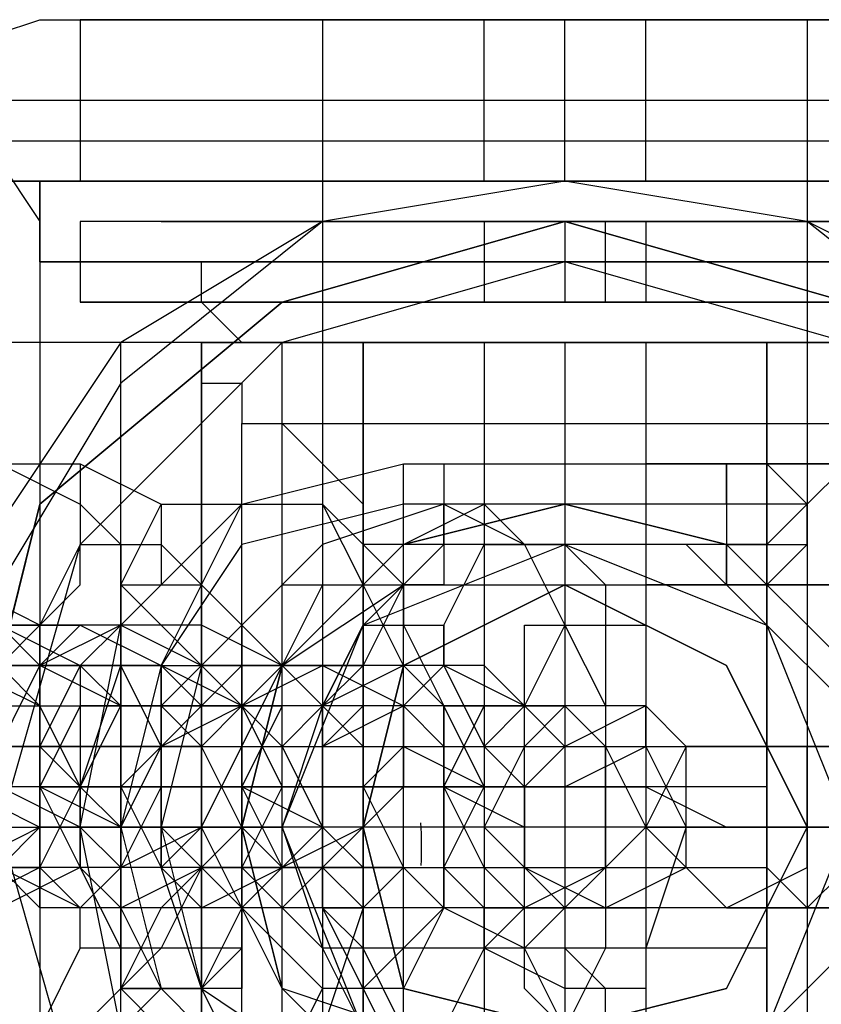
# Model space of a CAD drawing. Units: millimetres. Extents: x 2915 to 7564, y -18 to 7582.
# Drawn here: x 5978 to 6004, y 3777 to 3808 of the extents above; entities that cross this region are included whole.
import ezdxf

# ---------------------------------------------------------------- set-up
doc = ezdxf.new("R2010")
doc.units = ezdxf.units.MM
for name, color, linetype in [('beslag', 7, 'Continuous'), ('Default', 7, 'Continuous'), ('dupsko', 7, 'Continuous'), ('robinia_stolpe', 7, 'Continuous')]:
    doc.layers.add(name, color=color, linetype=linetype)

# ---------------------------------------------------------------- blocks, each defined once
blk = doc.blocks.new('SE5')
at = {"layer": 'beslag', "color": 7, "linetype": 'Continuous'}
for p, q in [((5974.96, 3806.891), (5978.827, 3808.18)), ((5978.827, 3808.18), (5980.115, 3808.18)), ((5980.115, 3808.18), (5980.115, 3803.024)), ((5982.693, 3808.18), (5980.115, 3808.18)), ((5980.115, 3808.18), (6011.048, 3808.18)), ((5980.115, 3808.18), (5980.115, 3803.024)), ((5987.849, 3808.18), (5982.693, 3808.18)), ((5995.582, 3808.18), (5987.849, 3808.18)), ((5987.849, 3808.18), (5987.849, 3803.024)), ((5993.004, 3803.024), (5993.004, 3808.18)), ((5998.159, 3808.18), (5993.004, 3808.18)), ((5995.582, 3803.024), (5995.582, 3808.18)), ((6003.315, 3808.18), (5995.582, 3808.18)), ((5998.159, 3803.024), (5998.159, 3808.18)), ((6008.47, 3808.18), (6003.315, 3808.18)), ((6003.315, 3808.18), (6003.315, 3803.024)), ((5976.249, 3805.602), (5978.827, 3801.736)), ((6016.203, 3805.602), (5976.249, 3805.602)), ((5969.805, 3804.313), (6021.359, 3804.313)), ((5978.827, 3803.024), (5978.827, 3801.736)), ((5978.827, 3800.447), (5978.827, 3803.024)), ((5980.115, 3803.024), (5982.693, 3803.024)), ((5980.115, 3803.024), (5987.849, 3803.024)), ((5982.693, 3803.024), (5987.849, 3803.024)), ((5987.849, 3803.024), (5995.582, 3803.024)), ((5987.849, 3803.024), (5987.849, 3763.07)), ((5987.849, 3803.024), (6003.315, 3803.024)), ((5994.293, 3803.024), (5993.004, 3803.024)), ((5994.293, 3803.024), (5995.582, 3803.024)), ((5995.582, 3803.024), (5994.293, 3803.024)), ((5995.582, 3803.024), (5996.871, 3803.024)), ((5996.871, 3803.024), (5995.582, 3803.024)), ((5995.582, 3803.024), (6003.315, 3803.024)), ((5996.871, 3803.024), (5998.159, 3803.024)), ((5998.159, 3803.024), (5996.871, 3803.024)), ((6003.315, 3803.024), (6008.47, 3803.024)), ((6003.315, 3803.024), (6011.048, 3803.024)), ((6003.315, 3803.024), (6003.315, 3763.07)), ((5978.827, 3801.736), (5978.827, 3800.447)), ((5978.827, 3801.736), (5978.827, 3799.158)), ((5978.827, 3801.736), (5978.827, 3763.07)), ((5980.115, 3801.736), (5980.115, 3799.158)), ((5982.693, 3801.736), (5980.115, 3801.736)), ((5987.849, 3801.736), (5982.693, 3801.736)), ((5982.693, 3801.736), (5987.849, 3801.736)), ((5995.582, 3801.736), (5987.849, 3801.736)), ((5987.849, 3801.736), (5995.582, 3801.736)), ((5993.004, 3801.736), (5993.004, 3799.158)), ((5994.293, 3801.736), (5993.004, 3801.736)), ((5994.293, 3801.736), (5995.582, 3801.736)), ((5995.582, 3801.736), (5994.293, 3801.736)), ((5995.582, 3801.736), (5995.582, 3799.158)), ((5995.582, 3801.736), (5995.582, 3799.158)), ((5995.582, 3801.736), (5996.871, 3801.736)), ((5996.871, 3801.736), (5995.582, 3801.736)), ((6003.315, 3801.736), (5995.582, 3801.736)), ((5995.582, 3801.736), (6003.315, 3801.736)), ((5996.871, 3799.158), (5996.871, 3801.736)), ((5996.871, 3801.736), (5998.159, 3801.736)), ((5998.159, 3801.736), (5996.871, 3801.736)), ((5998.159, 3801.736), (5998.159, 3799.158)), ((6008.47, 3801.736), (6003.315, 3801.736)), ((6003.315, 3801.736), (6008.47, 3801.736)), ((5978.827, 3800.447), (6013.626, 3800.447)), ((6013.626, 3800.447), (5978.827, 3800.447)), ((5978.827, 3799.158), (5978.827, 3792.714)), ((6008.47, 3799.158), (5980.115, 3799.158)), ((5980.115, 3799.158), (5982.693, 3799.158)), ((5982.693, 3799.158), (5987.849, 3799.158)), ((5987.849, 3799.158), (5995.582, 3799.158)), ((5993.004, 3799.158), (5994.293, 3799.158)), ((5995.582, 3799.158), (5994.293, 3799.158)), ((5994.293, 3799.158), (5995.582, 3799.158)), ((5996.871, 3799.158), (5995.582, 3799.158)), ((5995.582, 3799.158), (5996.871, 3799.158)), ((5995.582, 3799.158), (6003.315, 3799.158)), ((5998.159, 3799.158), (5996.871, 3799.158)), ((5996.871, 3799.158), (5998.159, 3799.158)), ((6003.315, 3799.158), (6008.47, 3799.158)), ((6018.781, 3797.869), (5973.671, 3797.869)), ((5978.827, 3797.869), (5978.827, 3768.225)), ((5980.115, 3797.869), (5978.827, 3797.869)), ((5981.404, 3797.869), (5978.827, 3797.869)), ((5986.56, 3797.869), (5980.115, 3797.869)), ((5981.404, 3768.225), (5981.404, 3797.869)), ((6009.759, 3797.869), (5981.404, 3797.869)), ((5983.982, 3797.869), (5989.137, 3797.869)), ((5983.982, 3768.225), (5983.982, 3797.869)), ((5983.982, 3797.869), (5983.982, 3768.225)), ((5983.982, 3797.869), (5983.982, 3796.58)), ((5995.582, 3797.869), (5983.982, 3797.869)), ((5986.56, 3768.225), (5986.56, 3797.869)), ((5995.582, 3797.869), (5986.56, 3797.869)), ((5989.137, 3797.869), (5989.137, 3768.225)), ((5989.137, 3797.869), (5991.715, 3797.869)), ((5989.137, 3768.225), (5989.137, 3797.869)), ((5991.715, 3797.869), (5995.582, 3797.869)), ((5993.004, 3797.869), (5993.004, 3768.225)), ((5993.004, 3797.869), (5998.159, 3797.869)), ((5995.582, 3797.869), (5995.582, 3768.225)), ((6004.604, 3797.869), (5995.582, 3797.869)), ((5995.582, 3797.869), (6007.181, 3797.869)), ((5999.448, 3797.869), (5995.582, 3797.869)), ((5998.159, 3797.869), (5998.159, 3768.225)), ((6002.026, 3797.869), (5999.448, 3797.869)), ((6002.026, 3768.225), (6002.026, 3797.869)), ((6002.026, 3797.869), (6002.026, 3768.225)), ((6007.181, 3797.869), (6002.026, 3797.869)), ((5983.982, 3796.58), (5985.271, 3796.58)), ((5985.271, 3796.58), (5985.271, 3795.291)), ((5985.271, 3795.291), (6005.893, 3795.291)), ((5985.271, 3769.514), (5985.271, 3795.291)), ((5985.271, 3795.291), (5986.56, 3795.291)), ((5986.56, 3795.291), (5987.849, 3794.002)), ((5977.538, 3794.002), (5980.115, 3794.002)), ((5977.538, 3794.002), (5980.115, 3792.714)), ((5977.538, 3794.002), (5980.115, 3794.002)), ((5980.115, 3794.002), (5980.115, 3792.714)), ((5980.115, 3794.002), (5982.693, 3792.714)), ((5985.271, 3792.714), (5990.426, 3794.002)), ((5987.849, 3794.002), (5989.137, 3792.714)), ((5990.426, 3794.002), (5991.715, 3794.002)), ((5990.426, 3792.714), (5990.426, 3794.002)), ((5990.426, 3794.002), (5998.159, 3794.002)), ((5991.715, 3794.002), (5991.715, 3792.714)), ((5998.159, 3794.002), (5999.448, 3794.002)), ((6000.737, 3794.002), (5998.159, 3794.002)), ((5998.159, 3794.002), (5999.448, 3794.002)), ((5999.448, 3794.002), (5998.159, 3794.002)), ((5999.448, 3794.002), (5998.159, 3794.002)), ((5999.448, 3794.002), (5998.159, 3794.002)), ((5998.159, 3794.002), (5999.448, 3794.002)), ((5999.448, 3794.002), (5998.159, 3794.002)), ((5999.448, 3794.002), (6000.737, 3794.002)), ((5999.448, 3794.002), (6000.737, 3794.002)), ((6000.737, 3794.002), (5999.448, 3794.002)), ((6000.737, 3794.002), (5999.448, 3794.002)), ((5999.448, 3794.002), (6000.737, 3794.002)), ((6000.737, 3794.002), (6000.737, 3792.714)), ((6002.026, 3794.002), (6000.737, 3794.002)), ((6000.737, 3794.002), (6002.026, 3794.002)), ((6002.026, 3794.002), (6000.737, 3794.002)), ((6000.737, 3794.002), (6002.026, 3794.002)), ((6000.737, 3794.002), (6002.026, 3794.002)), ((6000.737, 3792.714), (6000.737, 3794.002)), ((6003.315, 3792.714), (6002.026, 3794.002)), ((6002.026, 3794.002), (6002.026, 3790.136)), ((6002.026, 3794.002), (6005.893, 3794.002)), ((6002.026, 3794.002), (6005.893, 3794.002)), ((6005.893, 3794.002), (6002.026, 3794.002)), ((6002.026, 3794.002), (6004.604, 3794.002)), ((6003.315, 3792.714), (6002.026, 3794.002)), ((6002.026, 3794.002), (6002.026, 3790.136)), ((6003.315, 3794.002), (6003.315, 3790.136)), ((6004.604, 3794.002), (6003.315, 3792.714)), ((5978.827, 3792.714), (5978.827, 3786.269)), ((5980.115, 3792.714), (5981.404, 3791.425)), ((5980.115, 3792.714), (5980.115, 3791.425)), ((5981.404, 3788.847), (5985.271, 3792.714)), ((5981.404, 3790.136), (5982.693, 3792.714)), ((5982.693, 3792.714), (5985.271, 3792.714)), ((5982.693, 3792.714), (5982.693, 3790.136)), ((5983.982, 3792.714), (5985.271, 3792.714)), ((5983.982, 3790.136), (5983.982, 3792.714)), ((5983.982, 3790.136), (5985.271, 3792.714)), ((5990.426, 3792.714), (5985.271, 3791.425)), ((5985.271, 3792.714), (5986.56, 3792.714)), ((5985.271, 3792.714), (5987.849, 3792.714)), ((5985.271, 3792.714), (5987.849, 3792.714)), ((5986.56, 3792.714), (5987.849, 3792.714)), ((5991.715, 3792.714), (5987.849, 3791.425)), ((5987.849, 3792.714), (5989.137, 3790.136)), ((5987.849, 3792.714), (5987.849, 3790.136)), ((5987.849, 3792.714), (5989.137, 3791.425)), ((5989.137, 3792.714), (5989.137, 3791.425)), ((6000.737, 3792.714), (5990.426, 3792.714)), ((5990.426, 3790.136), (5990.426, 3792.714)), ((5990.426, 3791.425), (5993.004, 3792.714)), ((6003.315, 3792.714), (5991.715, 3792.714)), ((5991.715, 3792.714), (5991.715, 3790.136)), ((5991.715, 3792.714), (5994.293, 3791.425)), ((5991.715, 3791.425), (5991.715, 3792.714)), ((5993.004, 3792.714), (5994.293, 3791.425)), ((6000.737, 3792.714), (6000.737, 3791.425)), ((6002.026, 3792.714), (6000.737, 3792.714)), ((6002.026, 3791.425), (6002.026, 3792.714)), ((6003.315, 3792.714), (6002.026, 3791.425)), ((6003.315, 3791.425), (6003.315, 3792.714)), ((6003.315, 3791.425), (6003.315, 3792.714)), ((5980.115, 3791.425), (5978.827, 3788.847)), ((5980.115, 3791.425), (5982.693, 3791.425)), ((5980.115, 3790.136), (5980.115, 3791.425)), ((5981.404, 3791.425), (5981.404, 3787.558)), ((5985.271, 3791.425), (5982.693, 3787.558)), ((5982.693, 3791.425), (5983.982, 3790.136)), ((5987.849, 3791.425), (5983.982, 3787.558)), ((5989.137, 3791.425), (5989.137, 3773.381)), ((6002.026, 3791.425), (5989.137, 3791.425)), ((5989.137, 3788.847), (5995.582, 3791.425)), ((5991.715, 3791.425), (5989.137, 3788.847)), ((5989.137, 3790.136), (5990.426, 3791.425)), ((5989.137, 3791.425), (5990.426, 3790.136)), ((5990.426, 3790.136), (5991.715, 3791.425)), ((5995.582, 3791.425), (5991.715, 3791.425)), ((5991.715, 3788.847), (5993.004, 3791.425)), ((5993.004, 3791.425), (5995.582, 3791.425)), ((5994.293, 3791.425), (5995.582, 3791.425)), ((5994.293, 3791.425), (5995.582, 3788.847)), ((5995.582, 3791.425), (6002.026, 3788.847)), ((5999.448, 3791.425), (5995.582, 3791.425)), ((5995.582, 3791.425), (5995.582, 3788.847)), ((5995.582, 3791.425), (5996.871, 3790.136)), ((6002.026, 3788.847), (5999.448, 3791.425)), ((6000.737, 3791.425), (6000.737, 3790.136)), ((6000.737, 3791.425), (6002.026, 3791.425)), ((6000.737, 3790.136), (6000.737, 3791.425)), ((6002.026, 3791.425), (6003.315, 3791.425)), ((6002.026, 3790.136), (6002.026, 3791.425)), ((6002.026, 3790.136), (6003.315, 3791.425)), ((6002.026, 3773.381), (6002.026, 3791.425)), ((5978.827, 3788.847), (5976.249, 3790.136)), ((5978.827, 3788.847), (5980.115, 3790.136)), ((5981.404, 3787.558), (5981.404, 3790.136)), ((5981.404, 3790.136), (5983.982, 3790.136)), ((5982.693, 3788.847), (5981.404, 3790.136)), ((5982.693, 3790.136), (5981.404, 3788.847)), ((5982.693, 3787.558), (5983.982, 3790.136)), ((5983.982, 3790.136), (5985.271, 3788.847)), ((5983.982, 3790.136), (5983.982, 3787.558)), ((5985.271, 3788.847), (5983.982, 3790.136)), ((5986.56, 3787.558), (5990.426, 3790.136)), ((5986.56, 3790.136), (5987.849, 3790.136)), ((5986.56, 3787.558), (5986.56, 3790.136)), ((5987.849, 3790.136), (5986.56, 3787.558)), ((5987.849, 3790.136), (5990.426, 3790.136)), ((5989.137, 3790.136), (5989.137, 3786.269)), ((5990.426, 3787.558), (5989.137, 3790.136)), ((5990.426, 3790.136), (5989.137, 3787.558)), ((5991.715, 3790.136), (5990.426, 3790.136)), ((5990.426, 3790.136), (5998.159, 3790.136)), ((5990.426, 3787.558), (5995.582, 3790.136)), ((5995.582, 3790.136), (5990.426, 3787.558)), ((5990.426, 3786.269), (5990.426, 3790.136)), ((5990.426, 3790.136), (5990.426, 3788.847)), ((5995.582, 3790.136), (6000.737, 3787.558)), ((6000.737, 3787.558), (5995.582, 3790.136)), ((5996.871, 3790.136), (5996.871, 3788.847)), ((5998.159, 3790.136), (5999.448, 3790.136)), ((5999.448, 3790.136), (5998.159, 3790.136)), ((5998.159, 3790.136), (6000.737, 3790.136)), ((6000.737, 3790.136), (5998.159, 3790.136)), ((5998.159, 3790.136), (5999.448, 3790.136)), ((5999.448, 3790.136), (5998.159, 3790.136)), ((5998.159, 3790.136), (5999.448, 3790.136)), ((5999.448, 3790.136), (5998.159, 3790.136)), ((5998.159, 3790.136), (5999.448, 3790.136)), ((6000.737, 3790.136), (5999.448, 3790.136)), ((5999.448, 3790.136), (6000.737, 3790.136)), ((6000.737, 3790.136), (5999.448, 3790.136)), ((5999.448, 3790.136), (6000.737, 3790.136)), ((6000.737, 3790.136), (6002.026, 3790.136)), ((6002.026, 3790.136), (6000.737, 3790.136)), ((6000.737, 3790.136), (6002.026, 3790.136)), ((6002.026, 3790.136), (6000.737, 3790.136)), ((6000.737, 3790.136), (6002.026, 3790.136)), ((6004.604, 3790.136), (6002.026, 3790.136)), ((6002.026, 3790.136), (6005.893, 3790.136)), ((6005.893, 3790.136), (6002.026, 3790.136)), ((6002.026, 3790.136), (6005.893, 3790.136)), ((5977.538, 3788.847), (5980.115, 3787.558)), ((5978.827, 3788.847), (5977.538, 3787.558)), ((5977.538, 3788.847), (5978.827, 3788.847)), ((5978.827, 3788.847), (5977.538, 3788.847)), ((5978.827, 3787.558), (5977.538, 3788.847)), ((5978.827, 3787.558), (5978.827, 3788.847)), ((5980.115, 3788.847), (5978.827, 3788.847)), ((5978.827, 3784.98), (5978.827, 3788.847)), ((5978.827, 3788.847), (5980.115, 3788.847)), ((5981.404, 3788.847), (5978.827, 3787.558)), ((5978.827, 3787.558), (5980.115, 3788.847)), ((5980.115, 3782.403), (5981.404, 3788.847)), ((5981.404, 3788.847), (5980.115, 3787.558)), ((5982.693, 3788.847), (5980.115, 3788.847)), ((5980.115, 3788.847), (5982.693, 3787.558)), ((5980.115, 3788.847), (5982.693, 3787.558)), ((5981.404, 3788.847), (5983.982, 3787.558)), ((5981.404, 3787.558), (5981.404, 3788.847)), ((5983.982, 3788.847), (5981.404, 3788.847)), ((5983.982, 3787.558), (5982.693, 3788.847)), ((5983.982, 3787.558), (5982.693, 3788.847)), ((5986.56, 3787.558), (5983.982, 3788.847)), ((5985.271, 3788.847), (5985.271, 3786.269)), ((5986.56, 3787.558), (5985.271, 3788.847)), ((5986.56, 3782.403), (5989.137, 3788.847)), ((5989.137, 3788.847), (5987.849, 3786.269)), ((5987.849, 3786.269), (5989.137, 3788.847)), ((5989.137, 3788.847), (5991.715, 3788.847)), ((5990.426, 3788.847), (5991.715, 3786.269)), ((5991.715, 3788.847), (5991.715, 3787.558)), ((5991.715, 3787.558), (5991.715, 3788.847)), ((5994.293, 3788.847), (5995.582, 3788.847)), ((5994.293, 3786.269), (5994.293, 3788.847)), ((5995.582, 3788.847), (5994.293, 3786.269)), ((5995.582, 3788.847), (5996.871, 3786.269)), ((5995.582, 3788.847), (5998.159, 3788.847)), ((5996.871, 3788.847), (5996.871, 3786.269)), ((5998.159, 3788.847), (5998.159, 3787.558)), ((6002.026, 3788.847), (6004.604, 3782.403)), ((6004.604, 3786.269), (6002.026, 3788.847)), ((5976.249, 3787.558), (5978.827, 3786.269)), ((5977.538, 3787.558), (5978.827, 3786.269)), ((5977.538, 3787.558), (5980.115, 3787.558)), ((5978.827, 3787.558), (5977.538, 3787.558)), ((5978.827, 3787.558), (5977.538, 3787.558)), ((5978.827, 3786.269), (5977.538, 3787.558)), ((5977.538, 3784.98), (5978.827, 3787.558)), ((5978.827, 3786.269), (5978.827, 3787.558)), ((5981.404, 3786.269), (5978.827, 3787.558)), ((5978.827, 3787.558), (5978.827, 3784.98)), ((5980.115, 3787.558), (5978.827, 3787.558)), ((5981.404, 3787.558), (5978.827, 3787.558)), ((5980.115, 3787.558), (5978.827, 3784.98)), ((5980.115, 3787.558), (5981.404, 3786.269)), ((5980.115, 3783.692), (5981.404, 3787.558)), ((5980.115, 3787.558), (5980.115, 3784.98)), ((5980.115, 3787.558), (5981.404, 3787.558)), ((5981.404, 3787.558), (5980.115, 3787.558)), ((5982.693, 3787.558), (5980.115, 3787.558)), ((5982.693, 3787.558), (5981.404, 3787.558)), ((5982.693, 3787.558), (5981.404, 3782.403)), ((5981.404, 3787.558), (5981.404, 3783.692)), ((5981.404, 3787.558), (5983.982, 3787.558)), ((5982.693, 3784.98), (5981.404, 3787.558)), ((5982.693, 3787.558), (5981.404, 3787.558)), ((5985.271, 3786.269), (5982.693, 3787.558)), ((5983.982, 3787.558), (5982.693, 3782.403)), ((5982.693, 3783.692), (5982.693, 3787.558)), ((5982.693, 3786.269), (5983.982, 3787.558)), ((5983.982, 3786.269), (5982.693, 3787.558)), ((5982.693, 3787.558), (5982.693, 3786.269)), ((5985.271, 3786.269), (5982.693, 3787.558)), ((5982.693, 3787.558), (5982.693, 3784.98)), ((5983.982, 3787.558), (5985.271, 3786.269)), ((5983.982, 3782.403), (5986.56, 3787.558)), ((5983.982, 3786.269), (5985.271, 3787.558)), ((5983.982, 3787.558), (5983.982, 3784.98)), ((5983.982, 3787.558), (5985.271, 3787.558)), ((5986.56, 3787.558), (5983.982, 3787.558)), ((5985.271, 3787.558), (5986.56, 3787.558)), ((5986.56, 3787.558), (5985.271, 3786.269)), ((5985.271, 3787.558), (5986.56, 3787.558)), ((5985.271, 3786.269), (5987.849, 3787.558)), ((5986.56, 3786.269), (5986.56, 3787.558)), ((5986.56, 3787.558), (5987.849, 3786.269)), ((5986.56, 3783.692), (5986.56, 3787.558)), ((5987.849, 3787.558), (5986.56, 3787.558)), ((5986.56, 3787.558), (5987.849, 3787.558)), ((5989.137, 3787.558), (5986.56, 3787.558)), ((5989.137, 3787.558), (5987.849, 3786.269)), ((5990.426, 3787.558), (5987.849, 3787.558)), ((5987.849, 3787.558), (5989.137, 3787.558)), ((5989.137, 3787.558), (5987.849, 3786.269)), ((5990.426, 3787.558), (5987.849, 3786.269)), ((5987.849, 3787.558), (5990.426, 3786.269)), ((5989.137, 3782.403), (5990.426, 3787.558)), ((5990.426, 3787.558), (5989.137, 3782.403)), ((5991.715, 3787.558), (5989.137, 3787.558)), ((5990.426, 3787.558), (5989.137, 3787.558)), ((5990.426, 3786.269), (5991.715, 3787.558)), ((5991.715, 3787.558), (5990.426, 3787.558)), ((5991.715, 3786.269), (5990.426, 3787.558)), ((5991.715, 3786.269), (5990.426, 3787.558)), ((5993.004, 3787.558), (5991.715, 3787.558)), ((5991.715, 3787.558), (5993.004, 3784.98)), ((5994.293, 3786.269), (5991.715, 3787.558)), ((5994.293, 3786.269), (5993.004, 3787.558)), ((5998.159, 3787.558), (5998.159, 3784.98)), ((6000.737, 3787.558), (6003.315, 3782.403)), ((6003.315, 3782.403), (6000.737, 3787.558)), ((5976.249, 3786.269), (5978.827, 3786.269)), ((5978.827, 3786.269), (5978.827, 3778.536)), ((5978.827, 3786.269), (5981.404, 3786.269)), ((5978.827, 3786.269), (5978.827, 3784.98)), ((5980.115, 3786.269), (5978.827, 3783.692)), ((5980.115, 3783.692), (5978.827, 3786.269)), ((5980.115, 3783.692), (5981.404, 3786.269)), ((5982.693, 3786.269), (5980.115, 3786.269)), ((5981.404, 3786.269), (5983.982, 3786.269)), ((5981.404, 3786.269), (5982.693, 3786.269)), ((5981.404, 3786.269), (5982.693, 3786.269)), ((5982.693, 3786.269), (5981.404, 3786.269)), ((5996.871, 3786.269), (5982.693, 3786.269)), ((5982.693, 3784.98), (5983.982, 3786.269)), ((5982.693, 3786.269), (5982.693, 3783.692)), ((5985.271, 3786.269), (5982.693, 3786.269)), ((5982.693, 3786.269), (5982.693, 3784.98)), ((5985.271, 3786.269), (5982.693, 3784.98)), ((5983.982, 3784.98), (5982.693, 3786.269)), ((5983.982, 3786.269), (5985.271, 3786.269)), ((5983.982, 3786.269), (5985.271, 3786.269)), ((5983.982, 3783.692), (5983.982, 3786.269)), ((5983.982, 3784.98), (5983.982, 3786.269)), ((5983.982, 3784.98), (5985.271, 3786.269)), ((5985.271, 3786.269), (5986.56, 3783.692)), ((5985.271, 3786.269), (5986.56, 3786.269)), ((5985.271, 3786.269), (5985.271, 3783.692)), ((5985.271, 3786.269), (5986.56, 3784.98)), ((5986.56, 3786.269), (5985.271, 3783.692)), ((5986.56, 3786.269), (5985.271, 3786.269)), ((5986.56, 3784.98), (5985.271, 3786.269)), ((5985.271, 3784.98), (5985.271, 3786.269)), ((5987.849, 3786.269), (5986.56, 3782.403)), ((5987.849, 3786.269), (5986.56, 3786.269)), ((5987.849, 3786.269), (5986.56, 3786.269)), ((5987.849, 3786.269), (5986.56, 3784.98)), ((5987.849, 3786.269), (5989.137, 3784.98)), ((5987.849, 3782.403), (5987.849, 3786.269)), ((5987.849, 3784.98), (5989.137, 3786.269)), ((5987.849, 3786.269), (5987.849, 3783.692)), ((5987.849, 3784.98), (5990.426, 3786.269)), ((5989.137, 3786.269), (5987.849, 3786.269)), ((5989.137, 3786.269), (5989.137, 3784.98)), ((5989.137, 3786.269), (5989.137, 3783.692)), ((5989.137, 3783.692), (5989.137, 3786.269)), ((5990.426, 3782.403), (5990.426, 3786.269)), ((5991.715, 3784.98), (5990.426, 3786.269)), ((5990.426, 3786.269), (5990.426, 3784.98)), ((5990.426, 3786.269), (5990.426, 3783.692)), ((5991.715, 3784.98), (5991.715, 3786.269)), ((5991.715, 3786.269), (5994.293, 3786.269)), ((5991.715, 3786.269), (5991.715, 3783.692)), ((5994.293, 3786.269), (5991.715, 3786.269)), ((5991.715, 3783.692), (5993.004, 3786.269)), ((5993.004, 3783.692), (5991.715, 3786.269)), ((5993.004, 3784.98), (5994.293, 3786.269)), ((5993.004, 3786.269), (5993.004, 3784.98)), ((5995.582, 3786.269), (5993.004, 3786.269)), ((5993.004, 3786.269), (5995.582, 3786.269)), ((5994.293, 3786.269), (5995.582, 3784.98)), ((5994.293, 3782.403), (5994.293, 3786.269)), ((5995.582, 3786.269), (5994.293, 3784.98)), ((5996.871, 3786.269), (5994.293, 3786.269)), ((5998.159, 3786.269), (5995.582, 3786.269)), ((5996.871, 3784.98), (5995.582, 3786.269)), ((5998.159, 3786.269), (5995.582, 3784.98)), ((5995.582, 3786.269), (5996.871, 3784.98)), ((5996.871, 3786.269), (5996.871, 3782.403)), ((5998.159, 3784.98), (5998.159, 3786.269)), ((5999.448, 3784.98), (5998.159, 3786.269)), ((5964.649, 3784.98), (5985.271, 3784.98)), ((5983.982, 3784.98), (5969.805, 3784.98)), ((5976.249, 3784.98), (5978.827, 3784.98)), ((5978.827, 3784.98), (6013.626, 3784.98)), ((5978.827, 3779.825), (5978.827, 3784.98)), ((5978.827, 3781.114), (5978.827, 3784.98)), ((5978.827, 3784.98), (5981.404, 3784.98)), ((5978.827, 3784.98), (5978.827, 3782.403)), ((5978.827, 3784.98), (5978.827, 3782.403)), ((5978.827, 3784.98), (5980.115, 3783.692)), ((5980.115, 3784.98), (5980.115, 3782.403)), ((5981.404, 3784.98), (5983.982, 3784.98)), ((5981.404, 3782.403), (5982.693, 3784.98)), ((5982.693, 3784.98), (5981.404, 3783.692)), ((5982.693, 3784.98), (5981.404, 3782.403)), ((5982.693, 3783.692), (5982.693, 3784.98)), ((5982.693, 3784.98), (5982.693, 3782.403)), ((5983.982, 3784.98), (5983.982, 3781.114)), ((5983.982, 3784.98), (5986.56, 3784.98)), ((5983.982, 3782.403), (5983.982, 3784.98)), ((5985.271, 3782.403), (5983.982, 3784.98)), ((5985.271, 3782.403), (5983.982, 3784.98)), ((5983.982, 3782.403), (5985.271, 3784.98)), ((5986.56, 3784.98), (5987.849, 3784.98)), ((5986.56, 3784.98), (5987.849, 3784.98)), ((5987.849, 3782.403), (5986.56, 3784.98)), ((5986.56, 3784.98), (5987.849, 3782.403)), ((5987.849, 3782.403), (5987.849, 3784.98)), ((5987.849, 3784.98), (5989.137, 3784.98)), ((5989.137, 3784.98), (5990.426, 3784.98)), ((5989.137, 3784.98), (5989.137, 3782.403)), ((5990.426, 3784.98), (5989.137, 3783.692)), ((5989.137, 3784.98), (5990.426, 3784.98)), ((5990.426, 3784.98), (5993.004, 3784.98)), ((5990.426, 3784.98), (5993.004, 3783.692)), ((5991.715, 3782.403), (5991.715, 3784.98)), ((5991.715, 3783.692), (5991.715, 3784.98)), ((5993.004, 3784.98), (5994.293, 3783.692)), ((5993.004, 3784.98), (5993.004, 3782.403)), ((5994.293, 3784.98), (5993.004, 3782.403)), ((5995.582, 3784.98), (5994.293, 3783.692)), ((5995.582, 3783.692), (5998.159, 3784.98)), ((5995.582, 3784.98), (5995.582, 3782.403)), ((5996.871, 3782.403), (5996.871, 3784.98)), ((5996.871, 3784.98), (5998.159, 3782.403)), ((5999.448, 3784.98), (5998.159, 3782.403)), ((5998.159, 3784.98), (5999.448, 3782.403)), ((6000.737, 3784.98), (5999.448, 3784.98)), ((5999.448, 3782.403), (5999.448, 3784.98)), ((6003.315, 3784.98), (6000.737, 3784.98)), ((6000.737, 3784.98), (6023.937, 3784.98)), ((6002.026, 3784.98), (6002.026, 3782.403)), ((6003.315, 3784.98), (6002.026, 3784.98)), ((6003.315, 3782.403), (6003.315, 3784.98)), ((6004.604, 3784.98), (6003.315, 3784.98)), ((5976.249, 3783.692), (5978.827, 3782.403)), ((5978.827, 3783.692), (5976.249, 3783.692)), ((5986.56, 3783.692), (5977.538, 3783.692)), ((5980.115, 3782.403), (5977.538, 3783.692)), ((5981.404, 3782.403), (5978.827, 3783.692)), ((5978.827, 3783.692), (5980.115, 3783.692)), ((5980.115, 3783.692), (5978.827, 3783.692)), ((5978.827, 3783.692), (5980.115, 3781.114)), ((5978.827, 3781.114), (5980.115, 3783.692)), ((5980.115, 3783.692), (5982.693, 3783.692)), ((5980.115, 3781.114), (5980.115, 3783.692)), ((5980.115, 3782.403), (5980.115, 3783.692)), ((5982.693, 3783.692), (5980.115, 3783.692)), ((5980.115, 3783.692), (5981.404, 3782.403)), ((5981.404, 3783.692), (5981.404, 3781.114)), ((5982.693, 3783.692), (5981.404, 3781.114)), ((5981.404, 3783.692), (5982.693, 3781.114)), ((5982.693, 3781.114), (5982.693, 3783.692)), ((5982.693, 3783.692), (5983.982, 3783.692)), ((5982.693, 3781.114), (5982.693, 3783.692)), ((5985.271, 3783.692), (5982.693, 3783.692)), ((5983.982, 3783.692), (5986.56, 3783.692)), ((5983.982, 3781.114), (5983.982, 3783.692)), ((5986.56, 3783.692), (5985.271, 3781.114)), ((5987.849, 3782.403), (5985.271, 3783.692)), ((5985.271, 3783.692), (5986.56, 3783.692)), ((5985.271, 3783.692), (5985.271, 3779.825)), ((5985.271, 3783.692), (5986.56, 3781.114)), ((5987.849, 3783.692), (5985.271, 3783.692)), ((5986.56, 3783.692), (5987.849, 3783.692)), ((5986.56, 3783.692), (5989.137, 3783.692)), ((5986.56, 3781.114), (5986.56, 3783.692)), ((5987.849, 3783.692), (5989.137, 3783.692)), ((5987.849, 3783.692), (5987.849, 3781.114)), ((5989.137, 3783.692), (5987.849, 3783.692)), ((6002.026, 3783.692), (5989.137, 3783.692)), ((5989.137, 3783.692), (5989.137, 3778.536)), ((5989.137, 3783.692), (5990.426, 3781.114)), ((5989.137, 3783.692), (5991.715, 3783.692)), ((5989.137, 3783.692), (5991.715, 3783.692)), ((5989.137, 3783.692), (5989.137, 3779.825)), ((5989.137, 3782.403), (5989.137, 3783.692)), ((5991.715, 3783.692), (5989.137, 3783.692)), ((5990.426, 3783.692), (5989.137, 3782.403)), ((5991.715, 3781.114), (5991.715, 3783.692)), ((5991.715, 3783.692), (5994.293, 3782.403)), ((5991.715, 3783.692), (5994.293, 3783.692)), ((5991.715, 3783.692), (5991.715, 3779.825)), ((5993.004, 3783.692), (5991.715, 3783.692)), ((5993.004, 3781.114), (5991.715, 3783.692)), ((5991.715, 3781.114), (5993.004, 3783.692)), ((5994.293, 3783.692), (5995.582, 3783.692)), ((5994.293, 3783.692), (5995.582, 3783.692)), ((5994.293, 3783.692), (5994.293, 3781.114)), ((5995.582, 3783.692), (5996.871, 3783.692)), ((5996.871, 3783.692), (5998.159, 3783.692)), ((5998.159, 3783.692), (6000.737, 3782.403)), ((6002.026, 3778.536), (6002.026, 3783.692)), ((5967.227, 3782.403), (5982.693, 3782.403)), ((5978.827, 3782.403), (5976.249, 3781.114)), ((5977.538, 3782.403), (5986.56, 3782.403)), ((5977.538, 3781.114), (5978.827, 3782.403)), ((6013.626, 3782.403), (5978.827, 3782.403)), ((6013.626, 3782.403), (5978.827, 3782.403)), ((5978.827, 3782.403), (5978.827, 3781.114)), ((5978.827, 3782.403), (5981.404, 3782.403)), ((5978.827, 3782.403), (5980.115, 3782.403)), ((5981.404, 3775.958), (5980.115, 3782.403)), ((5980.115, 3782.403), (5980.115, 3781.114)), ((5981.404, 3781.114), (5980.115, 3782.403)), ((5980.115, 3782.403), (5981.404, 3782.403)), ((5981.404, 3782.403), (5980.115, 3782.403)), ((5981.404, 3782.403), (5982.693, 3777.247)), ((5982.693, 3782.403), (5981.404, 3782.403)), ((5981.404, 3781.114), (5983.982, 3782.403)), ((5981.404, 3782.403), (5982.693, 3782.403)), ((5981.404, 3782.403), (5983.982, 3782.403)), ((5982.693, 3782.403), (5983.982, 3777.247)), ((5983.982, 3782.403), (5982.693, 3782.403)), ((5982.693, 3782.403), (5983.982, 3781.114)), ((5982.693, 3781.114), (5983.982, 3782.403)), ((5982.693, 3782.403), (5982.693, 3781.114)), ((5986.56, 3777.247), (5983.982, 3782.403)), ((5985.271, 3782.403), (5983.982, 3782.403)), ((5983.982, 3782.403), (5985.271, 3782.403)), ((5983.982, 3781.114), (5985.271, 3782.403)), ((5987.849, 3782.403), (5985.271, 3782.403)), ((5985.271, 3782.403), (5986.56, 3781.114)), ((5986.56, 3781.114), (5985.271, 3782.403)), ((5989.137, 3775.958), (5986.56, 3782.403)), ((5986.56, 3782.403), (5987.849, 3778.536)), ((5986.56, 3781.114), (5987.849, 3782.403)), ((5989.137, 3782.403), (5986.56, 3781.114)), ((5987.849, 3779.825), (5987.849, 3782.403)), ((5987.849, 3781.114), (5987.849, 3782.403)), ((5989.137, 3782.403), (5987.849, 3782.403)), ((5990.426, 3782.403), (5987.849, 3782.403)), ((5987.849, 3781.114), (5989.137, 3782.403)), ((5987.849, 3782.403), (5989.137, 3781.114)), ((5990.426, 3777.247), (5989.137, 3782.403)), ((5989.137, 3782.403), (5990.426, 3777.247)), ((5989.137, 3782.403), (5989.137, 3781.114)), ((5991.715, 3782.403), (5989.137, 3782.403)), ((5990.426, 3779.825), (5990.426, 3782.403)), ((5993.004, 3782.403), (5990.426, 3782.403)), ((5991.715, 3779.825), (5991.715, 3782.403)), ((5993.004, 3782.403), (5991.715, 3782.403)), ((5993.004, 3782.403), (5993.004, 3778.536)), ((5993.004, 3782.403), (5994.293, 3781.114)), ((5994.293, 3782.403), (5993.004, 3782.403)), ((5995.582, 3782.403), (5993.004, 3782.403)), ((5994.293, 3779.825), (5994.293, 3782.403)), ((5995.582, 3782.403), (5995.582, 3779.825)), ((5996.871, 3782.403), (5995.582, 3782.403)), ((5996.871, 3782.403), (5996.871, 3778.536)), ((5996.871, 3781.114), (5996.871, 3782.403)), ((5998.159, 3782.403), (5996.871, 3782.403)), ((5998.159, 3782.403), (5996.871, 3781.114)), ((6011.048, 3782.403), (5998.159, 3782.403)), ((5998.159, 3782.403), (6089.668, 3782.403)), ((5998.159, 3782.403), (5999.448, 3781.114)), ((5998.159, 3782.403), (6026.514, 3782.403)), ((5999.448, 3782.403), (5998.159, 3778.536)), ((5999.448, 3782.403), (5998.159, 3782.403)), ((6000.737, 3782.403), (5999.448, 3782.403)), ((5999.448, 3781.114), (5999.448, 3782.403)), ((6003.315, 3782.403), (6000.737, 3777.247)), ((6000.737, 3777.247), (6003.315, 3782.403)), ((6002.026, 3782.403), (6002.026, 3781.114)), ((6004.604, 3782.403), (6002.026, 3775.958)), ((6003.315, 3781.114), (6003.315, 3782.403)), ((5990.426, 3781.114), (5974.96, 3781.114)), ((5978.827, 3781.114), (5976.249, 3779.825)), ((5976.249, 3781.114), (5978.827, 3781.114)), ((5980.115, 3781.114), (5977.538, 3781.114)), ((5978.827, 3779.825), (5977.538, 3781.114)), ((5980.115, 3779.825), (5977.538, 3781.114)), ((5980.115, 3781.114), (5977.538, 3779.825)), ((5980.115, 3779.825), (5978.827, 3781.114)), ((5980.115, 3779.825), (5981.404, 3781.114)), ((5981.404, 3778.536), (5980.115, 3781.114)), ((5980.115, 3781.114), (5981.404, 3779.825)), ((5981.404, 3779.825), (5980.115, 3781.114)), ((5981.404, 3781.114), (5981.404, 3777.247)), ((5981.404, 3779.825), (5983.982, 3781.114)), ((5982.693, 3779.825), (5983.982, 3781.114)), ((5983.982, 3781.114), (5982.693, 3781.114)), ((5983.982, 3777.247), (5982.693, 3781.114)), ((5983.982, 3781.114), (5982.693, 3779.825)), ((5983.982, 3781.114), (5982.693, 3778.536)), ((5982.693, 3781.114), (5983.982, 3779.825)), ((5983.982, 3781.114), (5985.271, 3781.114)), ((5985.271, 3781.114), (5983.982, 3781.114)), ((5985.271, 3779.825), (5983.982, 3781.114)), ((5983.982, 3779.825), (5986.56, 3781.114)), ((5985.271, 3781.114), (5987.849, 3781.114)), ((5986.56, 3781.114), (5985.271, 3779.825)), ((5985.271, 3781.114), (5986.56, 3781.114)), ((5986.56, 3779.825), (5985.271, 3781.114)), ((5987.849, 3781.114), (5986.56, 3779.825)), ((5986.56, 3778.536), (5986.56, 3781.114)), ((5986.56, 3781.114), (5987.849, 3781.114)), ((5986.56, 3781.114), (5987.849, 3781.114)), ((5989.137, 3779.825), (5987.849, 3781.114)), ((5987.849, 3781.114), (5989.137, 3781.114)), ((5987.849, 3781.114), (5990.426, 3781.114)), ((5989.137, 3781.114), (6002.026, 3781.114)), ((5989.137, 3779.825), (5990.426, 3781.114)), ((5989.137, 3781.114), (5989.137, 3779.825)), ((5989.137, 3781.114), (5991.715, 3781.114)), ((5989.137, 3781.114), (5991.715, 3781.114)), ((5990.426, 3781.114), (5993.004, 3781.114)), ((5990.426, 3781.114), (5991.715, 3781.114)), ((5990.426, 3781.114), (5991.715, 3779.825)), ((5991.715, 3781.114), (5993.004, 3779.825)), ((5993.004, 3781.114), (5994.293, 3779.825)), ((5994.293, 3779.825), (5993.004, 3781.114)), ((5994.293, 3781.114), (5995.582, 3779.825)), ((5994.293, 3781.114), (5996.871, 3779.825)), ((5996.871, 3781.114), (5994.293, 3779.825)), ((5995.582, 3779.825), (5996.871, 3781.114)), ((5996.871, 3779.825), (5999.448, 3781.114)), ((5999.448, 3781.114), (6000.737, 3779.825)), ((6000.737, 3779.825), (6003.315, 3781.114)), ((6002.026, 3781.114), (6003.315, 3779.825)), ((6003.315, 3779.825), (6004.604, 3781.114)), ((6013.626, 3779.825), (5978.827, 3779.825)), ((5980.115, 3779.825), (5978.827, 3779.825)), ((5981.404, 3779.825), (5980.115, 3779.825)), ((5982.693, 3779.825), (5980.115, 3779.825)), ((5980.115, 3778.536), (5980.115, 3779.825)), ((5980.115, 3778.536), (5980.115, 3779.825)), ((5983.982, 3779.825), (5981.404, 3779.825)), ((5982.693, 3779.825), (5981.404, 3777.247)), ((5982.693, 3777.247), (5981.404, 3779.825)), ((5983.982, 3779.825), (5982.693, 3779.825)), ((5985.271, 3779.825), (5982.693, 3779.825)), ((5985.271, 3779.825), (5983.982, 3779.825)), ((5985.271, 3779.825), (5983.982, 3779.825)), ((5985.271, 3779.825), (5983.982, 3777.247)), ((5986.56, 3779.825), (5985.271, 3779.825)), ((5986.56, 3779.825), (5985.271, 3779.825)), ((5985.271, 3779.825), (5985.271, 3777.247)), ((5986.56, 3778.536), (5985.271, 3779.825)), ((5987.849, 3779.825), (5985.271, 3779.825)), ((5987.849, 3779.825), (5986.56, 3779.825)), ((5987.849, 3778.536), (5986.56, 3779.825)), ((5989.137, 3778.536), (5987.849, 3779.825)), ((5987.849, 3779.825), (5989.137, 3779.825)), ((5989.137, 3777.247), (5987.849, 3779.825)), ((5990.426, 3779.825), (5987.849, 3779.825)), ((5989.137, 3779.825), (5987.849, 3775.958)), ((5989.137, 3778.536), (5987.849, 3779.825)), ((5990.426, 3775.958), (5990.426, 3779.825)), ((5991.715, 3779.825), (5990.426, 3779.825)), ((5991.715, 3779.825), (5990.426, 3777.247)), ((5991.715, 3779.825), (5990.426, 3778.536)), ((5994.293, 3778.536), (5991.715, 3779.825)), ((5994.293, 3779.825), (5991.715, 3779.825)), ((5994.293, 3779.825), (5993.004, 3778.536)), ((5993.004, 3779.825), (5994.293, 3779.825)), ((5993.004, 3778.536), (5993.004, 3779.825)), ((5993.004, 3779.825), (5994.293, 3779.825)), ((5994.293, 3779.825), (5995.582, 3779.825)), ((5995.582, 3779.825), (5994.293, 3778.536)), ((5994.293, 3777.247), (5994.293, 3779.825)), ((5995.582, 3779.825), (5994.293, 3779.825)), ((5995.582, 3779.825), (5998.159, 3779.825)), ((5996.871, 3779.825), (5995.582, 3779.825)), ((5995.582, 3779.825), (5996.871, 3779.825)), ((5998.159, 3779.825), (5998.159, 3778.536)), ((6000.737, 3779.825), (6023.937, 3779.825)), ((5978.827, 3778.536), (5978.827, 3772.092)), ((5978.827, 3775.958), (5980.115, 3778.536)), ((5982.693, 3778.536), (5980.115, 3778.536)), ((5982.693, 3778.536), (5981.404, 3777.247)), ((5981.404, 3777.247), (5981.404, 3778.536)), ((5985.271, 3778.536), (5982.693, 3778.536)), ((5983.982, 3777.247), (5985.271, 3778.536)), ((5987.849, 3777.247), (5986.56, 3778.536)), ((5987.849, 3777.247), (5986.56, 3778.536)), ((5987.849, 3778.536), (5989.137, 3775.958)), ((5990.426, 3778.536), (5987.849, 3778.536)), ((6002.026, 3778.536), (5989.137, 3778.536)), ((5991.715, 3778.536), (5989.137, 3778.536)), ((5990.426, 3778.536), (5989.137, 3777.247)), ((5990.426, 3775.958), (5989.137, 3778.536)), ((5993.004, 3778.536), (5990.426, 3778.536)), ((5993.004, 3778.536), (5991.715, 3778.536)), ((5993.004, 3778.536), (5991.715, 3775.958)), ((5993.004, 3778.536), (5991.715, 3775.958)), ((5995.582, 3777.247), (5993.004, 3778.536)), ((5994.293, 3778.536), (5993.004, 3778.536)), ((5995.582, 3778.536), (5993.004, 3778.536)), ((5995.582, 3775.958), (5994.293, 3778.536)), ((5996.871, 3778.536), (5995.582, 3775.958)), ((5996.871, 3777.247), (5995.582, 3778.536)), ((5998.159, 3778.536), (5998.159, 3777.247)), ((5998.159, 3778.536), (5998.159, 3775.958)), ((6002.026, 3775.958), (6004.604, 3778.536)), ((5981.404, 3777.247), (5980.115, 3775.958)), ((5981.404, 3777.247), (5983.982, 3777.247)), ((5983.982, 3777.247), (5981.404, 3777.247)), ((5981.404, 3777.247), (5982.693, 3775.958)), ((5981.404, 3775.958), (5982.693, 3777.247)), ((5982.693, 3777.247), (5985.271, 3774.67)), ((5983.982, 3777.247), (5987.849, 3774.67)), ((5983.982, 3774.67), (5983.982, 3777.247)), ((5985.271, 3777.247), (5983.982, 3777.247)), ((5983.982, 3777.247), (5985.271, 3774.67)), ((5990.426, 3775.958), (5986.56, 3777.247)), ((5986.56, 3774.67), (5987.849, 3777.247)), ((5990.426, 3777.247), (5987.849, 3777.247)), ((5989.137, 3775.958), (5989.137, 3777.247)), ((5989.137, 3777.247), (5990.426, 3774.67)), ((5995.582, 3775.958), (5990.426, 3777.247)), ((5990.426, 3777.247), (5995.582, 3775.958)), ((5995.582, 3775.958), (5994.293, 3777.247)), ((6000.737, 3777.247), (5995.582, 3775.958)), ((5995.582, 3775.958), (6000.737, 3777.247)), ((5998.159, 3777.247), (5995.582, 3777.247)), ((5996.871, 3775.958), (5996.871, 3777.247))]:
    blk.add_line(p, q, dxfattribs=at)
blk.add_ellipse((5990.283, 3781.748), major_axis=(0, 3.5), ratio=0.206204, start_param=4.548704, end_param=4.940824, dxfattribs=at)
at = {"layer": 'dupsko', "color": 7, "linetype": 'Continuous'}
for p, q in [((5995.582, 3803.024), (5987.849, 3801.736)), ((5995.582, 3803.024), (5987.849, 3801.736)), ((6003.315, 3801.736), (5995.582, 3803.024)), ((6003.315, 3801.736), (5995.582, 3803.024)), ((5987.849, 3801.736), (5981.404, 3796.58)), ((5987.849, 3801.736), (5981.404, 3797.869)), ((5995.582, 3801.736), (5986.56, 3799.158)), ((5995.582, 3801.736), (5986.56, 3799.158)), ((6004.604, 3799.158), (5995.582, 3801.736)), ((6004.604, 3799.158), (5995.582, 3801.736)), ((6009.759, 3796.58), (6003.315, 3801.736)), ((6011.048, 3797.869), (6003.315, 3801.736)), ((5983.982, 3799.158), (5983.982, 3800.447)), ((5995.582, 3800.447), (5986.56, 3797.869)), ((6004.604, 3797.869), (5995.582, 3800.447)), ((5986.56, 3799.158), (5978.827, 3792.714)), ((5986.56, 3799.158), (5978.827, 3792.714)), ((5985.271, 3797.869), (5983.982, 3799.158)), ((5981.404, 3797.869), (5976.249, 3790.136)), ((5986.56, 3797.869), (5980.115, 3791.425)), ((5981.404, 3796.58), (5977.538, 3790.136)), ((5978.827, 3792.714), (5976.249, 3782.403)), ((5978.827, 3792.714), (5976.249, 3782.403)), ((5980.115, 3791.425), (5977.538, 3782.403)), ((5977.538, 3782.403), (5980.115, 3773.381))]:
    blk.add_line(p, q, dxfattribs=at)
at = {"layer": 'robinia_stolpe', "color": 7, "linetype": 'Continuous'}
for p, q in [((7035.689, 3803.024), (3437.201, 3803.024)), ((3437.201, 3803.024), (7035.689, 3803.024)), ((5986.56, 3799.158), (5995.582, 3801.736)), ((5995.582, 3801.736), (5986.56, 3799.158)), ((5995.582, 3801.736), (6004.604, 3799.158)), ((6004.604, 3799.158), (5995.582, 3801.736)), ((5978.827, 3792.714), (5986.56, 3799.158)), ((5986.56, 3799.158), (5978.827, 3792.714)), ((5976.249, 3782.403), (5978.827, 3792.714)), ((5978.827, 3792.714), (5976.249, 3782.403)), ((5995.582, 3792.714), (5990.426, 3791.425)), ((5990.426, 3791.425), (5995.582, 3792.714)), ((6000.737, 3791.425), (5995.582, 3792.714)), ((5995.582, 3792.714), (6000.737, 3791.425)), ((5990.426, 3791.425), (5986.56, 3787.558)), ((5986.56, 3787.558), (5990.426, 3791.425)), ((6004.604, 3787.558), (6000.737, 3791.425)), ((6000.737, 3791.425), (6004.604, 3787.558)), ((5986.56, 3787.558), (5985.271, 3782.403)), ((5985.271, 3782.403), (5986.56, 3787.558)), ((5985.271, 3782.403), (5986.56, 3777.247)), ((5986.56, 3777.247), (5985.271, 3782.403)), ((5986.56, 3777.247), (5990.426, 3773.381)), ((5990.426, 3773.381), (5986.56, 3777.247))]:
    blk.add_line(p, q, dxfattribs=at)
blk = doc.blocks.new('SE4')
at = {"layer": 'Default'}
blk.add_blockref('SE5', (0, 0), dxfattribs=at)
blk = doc.blocks.new('SE3')
blk.add_blockref('SE4', (0, 0))
blk = doc.blocks.new('SE2')
at = {"layer": 'Default'}
blk.add_blockref('SE3', (0, 0), dxfattribs=at)
blk = doc.blocks.new('SE1')
blk.add_blockref('SE2', (0, 0))
blk = doc.blocks.new('SE')
at = {"layer": 'Default'}
blk.add_blockref('SE1', (0, 0), dxfattribs=at)

msp = doc.modelspace()

# ---------------------------------------------------------------- block references
msp.add_blockref('SE', (0, 0))

doc.saveas('drawing.dxf')
